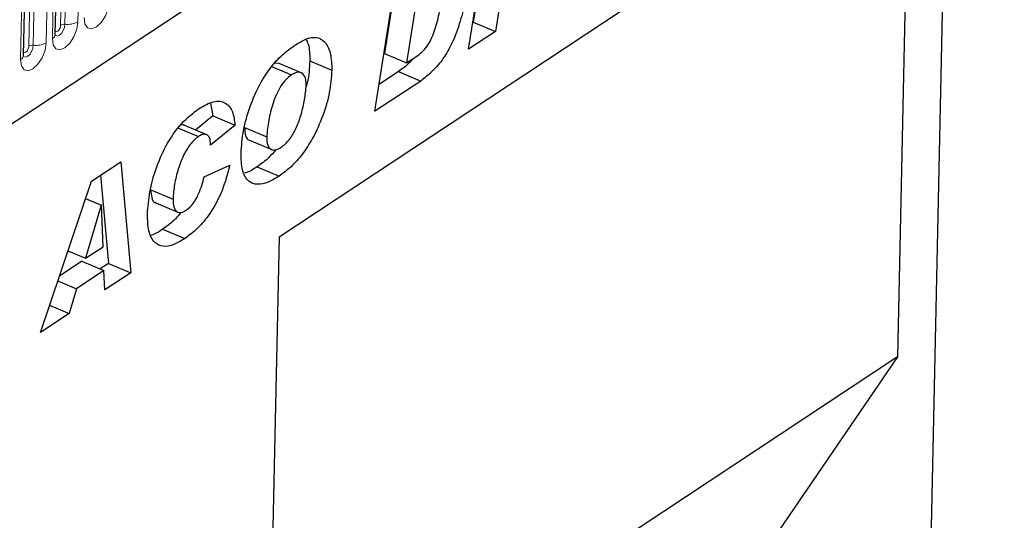
# Model space of a CAD drawing. Units: millimetres. Extents: x 0 to 420, y 0 to 297.
# Drawn here: x 115 to 130, y 46 to 54 of the extents above; entities that cross this region are included whole.
import ezdxf

# ---------------------------------------------------------------- set-up
doc = ezdxf.new("R2010")
doc.units = ezdxf.units.MM

msp = doc.modelspace()

# ---------------------------------------------------------------- linework, layer by layer
at = {"color": 7, "linetype": 'Continuous', "lineweight": 25}
for p, q in [((90.728, 36.1986), (172.7875, 90.5041)), ((129.4746, 57.3951), (119.2632, 50.6373)), ((129.4746, 57.3951), (129.2156, 45.2252)), ((128.897, 57.0128), (128.7223, 48.8067)), ((115.8394, 53.744), (115.9067, 56.9047)), ((115.3536, 53.4226), (115.4209, 56.5833)), ((122.16, 53.5132), (122.4783, 55.5216)), ((122.3586, 54.7356), (122.2306, 53.9271)), ((120.7278, 52.5654), (121.0426, 54.5715)), ((121.0412, 54.5176), (120.8735, 53.4493)), ((122.6973, 54.5925), (122.5692, 53.784)), ((121.3799, 54.3745), (121.2121, 53.3062)), ((122.2306, 53.9271), (122.225, 53.9234)), ((122.2306, 53.9271), (122.5692, 53.784)), ((122.5692, 53.784), (122.16, 53.5132)), ((119.7302, 53.338), (120.0688, 53.1949)), ((120.8735, 53.4493), (121.2121, 53.3062)), ((121.2121, 53.3062), (121.3853, 53.4208)), ((119.148, 53.248), (119.4497, 53.1205)), ((119.2606, 53.2951), (119.1972, 53.3017)), ((119.5999, 53.154), (119.2612, 53.2971)), ((121.0888, 53.1715), (120.7921, 52.9752)), ((121.0888, 53.1715), (121.4274, 53.0284)), ((121.4274, 53.0284), (120.7278, 52.5654)), ((118.2108, 52.6884), (118.2497, 52.4944)), ((118.2497, 52.4944), (117.9836, 52.2775)), ((118.2497, 52.4944), (118.5884, 52.3513)), ((117.7245, 52.3083), (118.0284, 52.1799)), ((118.1568, 52.2043), (117.8182, 52.3474)), ((118.5884, 52.3513), (118.212, 52.0446)), ((118.7335, 52.3176), (119.0721, 52.1745)), ((118.8105, 52.1216), (119.1491, 51.9785)), ((118.212, 52.0446), (118.2122, 52.0542)), ((116.3924, 51.4941), (116.8403, 51.7905)), ((116.8403, 51.7905), (116.9938, 50.0943)), ((118.1177, 51.5619), (118.5081, 51.7385)), ((118.9245, 51.7159), (119.2631, 51.5728)), ((116.533, 51.5872), (116.6552, 50.2374)), ((115.6127, 49.1804), (116.3924, 51.4941)), ((117.3012, 51.365), (117.6398, 51.2219)), ((116.3025, 51.2274), (116.5417, 51.1263)), ((116.3037, 51.2307), (116.5451, 51.1286)), ((116.5417, 51.1263), (116.3027, 50.3141)), ((116.5451, 51.1286), (116.5417, 51.1263)), ((116.5699, 50.4909), (116.5451, 51.1286)), ((117.3744, 51.163), (117.713, 51.0199)), ((117.4805, 50.7603), (117.8192, 50.6172)), ((119.2632, 50.6373), (118.9136, 34.2127)), ((116.3027, 50.3141), (116.5699, 50.4909)), ((116.0332, 50.428), (116.3027, 50.3141)), ((116.2453, 50.2697), (115.9036, 50.0436)), ((116.2453, 50.2697), (116.584, 50.1266)), ((116.6552, 50.2374), (116.5252, 50.1514)), ((116.6552, 50.2374), (116.9938, 50.0943)), ((116.584, 50.1266), (116.1644, 49.8489)), ((116.5953, 49.8306), (116.584, 50.1266)), ((116.9938, 50.0943), (116.5953, 49.8306)), ((115.8787, 49.9697), (116.1644, 49.8489)), ((116.1644, 49.8489), (116.0518, 49.4709)), ((115.7532, 49.5971), (116.0518, 49.4709)), ((116.0518, 49.4709), (115.6127, 49.1804)), ((128.7223, 48.8067), (119.0885, 42.4312)), ((128.7223, 48.8067), (126.6065, 45.7144))]:
    msp.add_line(p, q, dxfattribs=at)
at = {"color": 8, "linetype": 'Continuous', "lineweight": 18}
for p, q in [((90.728, 36.1986), (172.7875, 90.5041)), ((116.2525, 57.0963), (116.1852, 53.9356)), ((115.9207, 53.883), (115.988, 57.0437)), ((115.9868, 53.8961), (116.0541, 57.0568)), ((115.7667, 56.7748), (115.6994, 53.6142)), ((115.7945, 53.677), (115.8617, 56.8377)), ((115.435, 53.5615), (115.5022, 56.7222)), ((115.5011, 53.5747), (115.5683, 56.7354)), ((115.3087, 53.3556), (115.376, 56.5163))]:
    msp.add_line(p, q, dxfattribs=at)
at = {"color": 8, "linetype": 'Continuous', "lineweight": 18, "flags": 128}
for points in [[(116.6709, 54.2571), (116.6539, 54.1434), (116.6096, 54.0274), (116.545, 53.9266), (116.4698, 53.8565), (116.3955, 53.8276), (116.3334, 53.8445), (116.2929, 53.9045), (116.2802, 53.9985)], [(116.1852, 53.9356), (116.1681, 53.8219), (116.1239, 53.7059), (116.0593, 53.6051), (115.9841, 53.535), (115.9097, 53.5062), (115.8476, 53.523), (115.8071, 53.5831), (115.7945, 53.677)], [(115.8341, 53.7371), (115.8457, 53.7237), (115.8717, 53.7166), (115.9028, 53.7287), (115.9342, 53.758), (115.9612, 53.8001), (115.9797, 53.8486), (115.9868, 53.8961)], [(115.9207, 53.883), (115.9169, 53.8575), (115.907, 53.8315), (115.8925, 53.809), (115.8757, 53.7932), (115.859, 53.7868), (115.8451, 53.7906), (115.8405, 53.7953)], [(115.6994, 53.6142), (115.6823, 53.5005), (115.6381, 53.3844), (115.5735, 53.2837), (115.4983, 53.2135), (115.424, 53.1847), (115.3618, 53.2016), (115.3214, 53.2616), (115.3087, 53.3556)], [(115.435, 53.5615), (115.4311, 53.5361), (115.4212, 53.5101), (115.4067, 53.4875), (115.3899, 53.4718), (115.3733, 53.4653), (115.3593, 53.4691), (115.3547, 53.4738)], [(115.3584, 53.4035), (115.36, 53.4022), (115.3859, 53.3952), (115.417, 53.4072), (115.4484, 53.4365), (115.4755, 53.4787), (115.4939, 53.5272), (115.5011, 53.5747)]]:
    msp.add_lwpolyline(points, dxfattribs=at)
at = {"color": 8, "linetype": 'Continuous', "lineweight": 18}
for centre, radius, start, end in [((116.0259, 54.218), 0.3242, 263.08083, 299.42652), ((115.9738, 53.7889), 0.1081, 83.08083, 119.42652), ((115.5401, 53.8965), 0.3242, 263.08083, 299.42652), ((115.7521, 53.754), 0.0879, 298.84411, 353.46382), ((115.4881, 53.4674), 0.1081, 83.08083, 119.42652), ((115.2663, 53.4326), 0.0879, 298.84411, 353.46382)]:
    msp.add_arc(centre, radius, start, end, dxfattribs=at)
at = {"color": 7, "linetype": 'Continuous', "lineweight": 25}
for points, knots in [([(122.1314, 54.5391), (122.1248, 54.4369), (122.1116, 54.2326), (122.0245, 53.9007), (121.9091, 53.5957), (121.7582, 53.3402), (121.5951, 53.1591), (121.4833, 53.0719), (121.4274, 53.0284)], [0, 0, 0, 0, 0.186755, 0.3734604, 0.5601024, 0.7064472, 0.8532782, 1, 1, 1, 1]), ([(121.3853, 53.4208), (121.413, 53.4416), (121.4684, 53.4832), (121.5721, 53.6175), (121.6576, 53.8342), (121.7219, 54.0887), (121.7342, 54.2481), (121.7403, 54.3277)], [0, 0, 0, 0, 0.125287, 0.2503836, 0.4988667, 0.7495312, 1, 1, 1, 1]), ([(115.8405, 53.7239), (115.8406, 53.7237), (115.8416, 53.7213), (115.8393, 53.7287), (115.8394, 53.7399), (115.8394, 53.744)], [0, 0, 0, 0, 0.0469752, 0.6486639, 1, 1, 1, 1]), ([(119.5017, 53.5751), (119.5583, 53.6093), (119.6713, 53.6777), (119.8347, 53.7128), (119.9702, 53.6393), (120.0593, 53.4635), (120.0656, 53.2845), (120.0688, 53.1949)], [0, 0, 0, 0, 0.1871793, 0.373972, 0.560231, 0.7799425, 1, 1, 1, 1]), ([(119.6699, 53.6662), (119.6834, 53.6432), (119.7302, 53.5636), (119.7302, 53.4318), (119.7302, 53.338)], [0, 0, 0, 0, 0.288961, 1, 1, 1, 1]), ([(118.6801, 51.9231), (118.6886, 52.0374), (118.7057, 52.266), (118.811, 52.6376), (118.9574, 52.9712), (119.1321, 53.2432), (119.3144, 53.4414), (119.4392, 53.5305), (119.5017, 53.5751)], [0, 0, 0, 0, 0.186668, 0.3733192, 0.5597864, 0.7065435, 0.8530763, 1, 1, 1, 1]), ([(115.3548, 53.4024), (115.3549, 53.4022), (115.3558, 53.3998), (115.3535, 53.4072), (115.3536, 53.4184), (115.3536, 53.4226)], [0, 0, 0, 0, 0.0469752, 0.6486639, 1, 1, 1, 1]), ([(119.7302, 53.338), (119.7259, 53.2269), (119.721, 53.0987), (119.681, 52.9611), (119.6757, 52.9427)], [0, 0, 0, 0, 0.8667819, 1, 1, 1, 1]), ([(121.3072, 53.3691), (121.2901, 53.349), (121.2201, 53.2667), (121.1453, 53.2125), (121.0888, 53.1715)], [0, 0, 0, 0, 0.2437057, 1, 1, 1, 1]), ([(120.0688, 53.1949), (120.0601, 53.083), (120.0427, 52.8592), (119.9386, 52.4958), (119.7928, 52.1712), (119.6226, 51.9061), (119.4463, 51.7052), (119.3242, 51.6169), (119.2631, 51.5728)], [0, 0, 0, 0, 0.1867323, 0.3733295, 0.5597298, 0.7065681, 0.8531362, 1, 1, 1, 1]), ([(119.6766, 52.9332), (119.6755, 52.9821), (119.6734, 53.0796), (119.616, 53.1594), (119.5345, 53.1681), (119.478, 53.1364), (119.4497, 53.1205)], [0, 0, 0, 0, 0.2805883, 0.5590639, 0.7792714, 1, 1, 1, 1]), ([(119.4497, 53.1205), (119.4209, 53.0985), (119.3632, 53.0546), (119.2574, 52.9117), (119.1614, 52.6908), (119.0967, 52.4251), (119.0803, 52.258), (119.0721, 52.1745)], [0, 0, 0, 0, 0.1251224, 0.250162, 0.4992453, 0.7496152, 1, 1, 1, 1]), ([(119.2951, 52.0142), (119.3372, 52.0483), (119.4214, 52.1166), (119.5229, 52.299), (119.5996, 52.5006), (119.6494, 52.7164), (119.6675, 52.8609), (119.6766, 52.9332)], [0, 0, 0, 0, 0.1860136, 0.3722098, 0.5592021, 0.7796882, 1, 1, 1, 1]), ([(118.0386, 52.6069), (118.1135, 52.6504), (118.2631, 52.7374), (118.4468, 52.7123), (118.5599, 52.5707), (118.5789, 52.4245), (118.5884, 52.3513)], [0, 0, 0, 0, 0.2805652, 0.5597015, 0.7797275, 1, 1, 1, 1]), ([(117.2483, 50.9923), (117.2573, 51.1036), (117.2754, 51.3262), (117.3718, 51.6863), (117.5306, 52.0564), (117.7649, 52.398), (117.9473, 52.5372), (118.0386, 52.6069)], [0, 0, 0, 0, 0.1868698, 0.373903, 0.5605535, 0.7800368, 1, 1, 1, 1]), ([(117.8163, 52.3441), (117.8144, 52.3463), (117.7996, 52.3625), (117.7755, 52.3567), (117.7546, 52.3517)], [0, 0, 0, 0, 0.1343689, 1, 1, 1, 1]), ([(118.7335, 52.3176), (118.7363, 52.2741), (118.7419, 52.1871), (118.7797, 52.1235), (118.81, 52.1224), (118.8108, 52.1224)], [0, 0, 0, 0, 0.4941428, 0.9871146, 1, 1, 1, 1]), ([(118.0284, 52.1799), (117.985, 52.1421), (117.8981, 52.0663), (117.7899, 51.88), (117.7122, 51.6688), (117.6568, 51.443), (117.6455, 51.2956), (117.6398, 51.2219)], [0, 0, 0, 0, 0.1859439, 0.3723598, 0.5591404, 0.7796304, 1, 1, 1, 1]), ([(118.2122, 52.0542), (118.211, 52.0916), (118.2087, 52.1663), (118.1557, 52.2124), (118.093, 52.2148), (118.05, 52.1915), (118.0284, 52.1799)], [0, 0, 0, 0, 0.2799764, 0.55836391, 0.77927808, 1, 1, 1, 1]), ([(119.0721, 52.1745), (119.0744, 52.1296), (119.0791, 52.0398), (119.1374, 51.9717), (119.2153, 51.9681), (119.2685, 51.9988), (119.2951, 52.0142)], [0, 0, 0, 0, 0.2799018, 0.5591403, 0.7792171, 1, 1, 1, 1]), ([(119.2101, 51.9766), (119.1759, 51.9357), (119.0841, 51.826), (118.986, 51.7583), (118.9245, 51.7159)], [0, 0, 0, 0, 0.3725571, 1, 1, 1, 1]), ([(119.2631, 51.5728), (119.2063, 51.5386), (119.0928, 51.4702), (118.9297, 51.4334), (118.7839, 51.4827), (118.688, 51.6526), (118.6828, 51.8328), (118.6801, 51.9231)], [0, 0, 0, 0, 0.1872059, 0.3741551, 0.5607539, 0.7799646, 1, 1, 1, 1]), ([(118.5081, 51.7385), (118.4739, 51.6093), (118.4055, 51.3509), (118.2223, 51.0088), (118.0172, 50.7622), (117.8852, 50.6655), (117.8192, 50.6172)], [0, 0, 0, 0, 0.2796577, 0.5593874, 0.7794816, 1, 1, 1, 1]), ([(118.9245, 51.7159), (118.8668, 51.677), (118.8003, 51.6321), (118.739, 51.6206), (118.7308, 51.619)], [0, 0, 0, 0, 0.867759, 1, 1, 1, 1]), ([(117.8405, 51.0516), (117.877, 51.0812), (117.9499, 51.1405), (118.0525, 51.3323), (118.093, 51.4747), (118.1177, 51.5619)], [0, 0, 0, 0, 0.2793767, 0.5589003, 1, 1, 1, 1]), ([(117.3012, 51.365), (117.3034, 51.3235), (117.308, 51.2408), (117.3401, 51.1699), (117.3717, 51.1672), (117.3757, 51.1668)], [0, 0, 0, 0, 0.4669835, 0.9323165, 1, 1, 1, 1]), ([(117.6398, 51.2219), (117.6417, 51.1793), (117.6454, 51.0943), (117.6927, 51.0181), (117.765, 51.008), (117.8153, 51.037), (117.8405, 51.0516)], [0, 0, 0, 0, 0.2803796, 0.5597682, 0.77947, 1, 1, 1, 1]), ([(117.8192, 50.6172), (117.7624, 50.583), (117.6491, 50.5147), (117.4866, 50.4828), (117.3469, 50.5466), (117.2564, 50.7224), (117.251, 50.9023), (117.2483, 50.9923)], [0, 0, 0, 0, 0.18719676, 0.37401903, 0.56047591, 0.77990756, 1, 1, 1, 1]), ([(117.7593, 51.0177), (117.7322, 50.9833), (117.6438, 50.8716), (117.5474, 50.8058), (117.4805, 50.7603)], [0, 0, 0, 0, 0.30759169, 1, 1, 1, 1]), ([(117.4805, 50.7603), (117.4226, 50.72), (117.3625, 50.6782), (117.3077, 50.6688), (117.3057, 50.6685)], [0, 0, 0, 0, 0.9646709, 1, 1, 1, 1])]:
    msp.add_open_spline(points, degree=3, knots=knots, dxfattribs=at)

doc.saveas('drawing.dxf')
